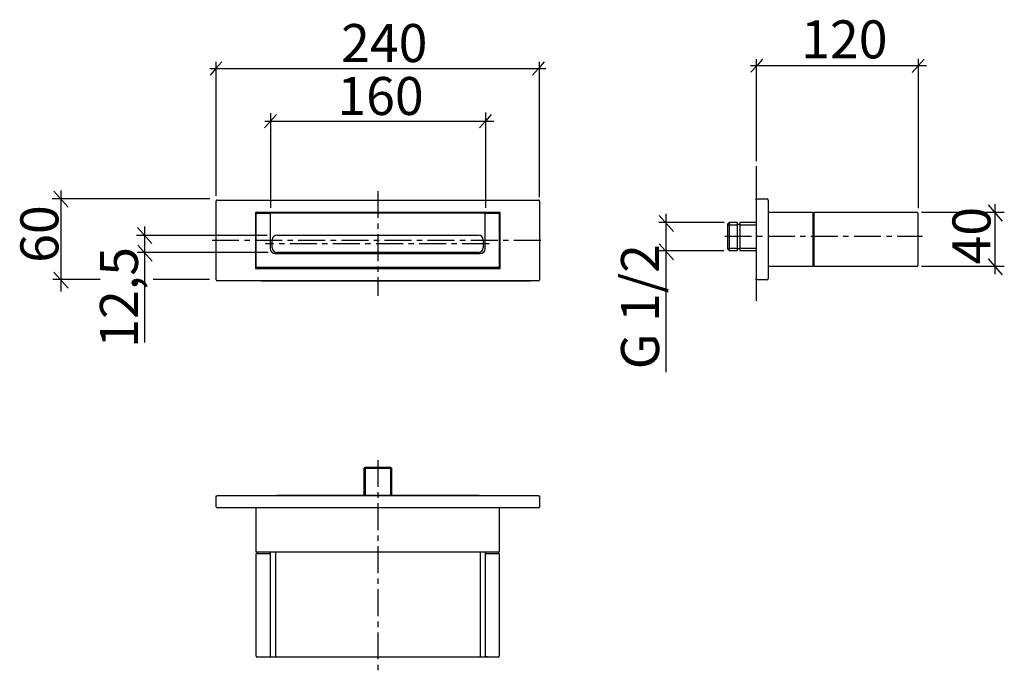
# Model space of a CAD drawing. Extents: x 41 to 223, y 30 to 151.
import ezdxf

# ---------------------------------------------------------------- set-up
doc = ezdxf.new("R2010")
doc.units = 0
doc.header["$MEASUREMENT"] = 0
for name, pattern in [('_DURCHGEHEND', [0]), ('_STRICHPUNKTIERT', [8, 5, -1, 1, -1]), ('DURCHGEHEND', [0]), ('STRICHPUNKTIERT', [8, 5, -1, 1, -1])]:
    doc.linetypes.add(name, pattern=pattern)
for name, color, linetype in [('ACHSEN', 7, 'Continuous'), ('ANSICHT', 7, 'Continuous'), ('ARMATUR', 7, 'Continuous'), ('BEMASSUNG', 7, 'Continuous'), ('TEXT', 7, 'Continuous'), ('WAND', 7, 'Continuous')]:
    doc.layers.add(name, color=color, linetype=linetype)

msp = doc.modelspace()

# ---------------------------------------------------------------- linework, layer by layer
at = {"layer": 'ACHSEN', "color": 4, "linetype": 'STRICHPUNKTIERT'}
for p, q in [((106.980705, 118.886253), (106.980705, 99.405502)), ((127.665039, 109.095573), (86.173347, 109.095573))]:
    msp.add_line(p, q, dxfattribs=at)
at = {"layer": 'ACHSEN', "color": 4, "linetype": '_STRICHPUNKTIERT'}
for p, q in [((76.23745, 109.750061), (137.751144, 109.750061)), ((171.33989, 110.485474), (208.012619, 110.485474))]:
    msp.add_line(p, q, dxfattribs=at)
at = {"layer": 'ANSICHT', "color": 1, "linetype": 'DURCHGEHEND'}
for p, q in [((104.630707, 67.605507), (104.380707, 67.355507)), ((104.630707, 67.605507), (106.980705, 67.605507)), ((106.980705, 67.605507), (109.330711, 67.605507)), ((109.580711, 67.355507), (109.330711, 67.605507)), ((104.380707, 67.355507), (104.380707, 62.355507)), ((106.980705, 67.355507), (104.380707, 67.355507)), ((109.580711, 67.355507), (106.980705, 67.355507)), ((109.580711, 62.355507), (109.580711, 67.355507)), ((76.980705, 60.280502), (76.980705, 62.330498)), ((76.980705, 62.330498), (77.18071, 62.330498)), ((136.780701, 62.330498), (77.18071, 62.330498)), ((125.730705, 62.355507), (88.230705, 62.355507)), ((125.730705, 62.330498), (125.730705, 62.355507)), ((136.780701, 62.330498), (136.980713, 62.330498)), ((136.980713, 62.330498), (136.980713, 60.280502)), ((136.780701, 60.080498), (77.18071, 60.080498)), ((84.43071, 51.830498), (84.43071, 60.080498)), ((129.530701, 60.080498), (129.530701, 51.830498)), ((84.630707, 51.830498), (84.43071, 51.830498)), ((84.43071, 32.530502), (84.43071, 51.580498)), ((84.43071, 51.580498), (84.630707, 51.580498)), ((84.605705, 51.580498), (84.605705, 51.830498)), ((129.330719, 51.830498), (84.630707, 51.830498)), ((84.630707, 51.580498), (86.830711, 51.580498)), ((86.830711, 51.580498), (87.029137, 51.580498)), ((87.029137, 51.580498), (87.029137, 51.830498)), ((87.030708, 51.830498), (87.030708, 32.330498)), ((87.980705, 51.830498), (87.980705, 32.530502)), ((125.980705, 51.830498), (125.980705, 32.530502)), ((126.932274, 51.830498), (126.932274, 51.580498)), ((126.932274, 51.580498), (127.130707, 51.580498)), ((126.932274, 51.580498), (126.932274, 32.530502)), ((127.130707, 51.580498), (129.330719, 51.580498)), ((129.530701, 51.830498), (129.330719, 51.830498)), ((129.330719, 51.580498), (129.530701, 51.580498)), ((129.355713, 51.580498), (129.355713, 51.830498)), ((129.530701, 51.580498), (129.530701, 32.530502)), ((86.830711, 32.330498), (84.630707, 32.330498)), ((87.980705, 32.330498), (86.830711, 32.330498)), ((87.980705, 32.530502), (87.980705, 32.330498)), ((125.980705, 32.330498), (87.980705, 32.330498)), ((125.980705, 32.530502), (125.980705, 32.330498)), ((127.130707, 32.330498), (125.980705, 32.330498)), ((127.130707, 32.530502), (127.130707, 32.330498)), ((129.330719, 32.330498), (127.130707, 32.330498))]:
    msp.add_line(p, q, dxfattribs=at)
at = {"layer": 'ANSICHT', "color": 3, "linetype": 'DURCHGEHEND'}
for p, q in [((104.630707, 67.605507), (104.630707, 62.330498)), ((109.330711, 67.605507), (109.330711, 62.330498))]:
    msp.add_line(p, q, dxfattribs=at)
at = {"layer": 'ANSICHT', "color": 4, "linetype": 'STRICHPUNKTIERT'}
msp.add_line((107.009941, 68.956604), (107.009941, 29.915478), dxfattribs=at)
at = {"layer": 'ANSICHT', "color": 1, "linetype": 'DURCHGEHEND'}
for centre, radius, start, end in [((77.18071, 60.280502), 0.199997, 180, 270), ((136.780701, 60.280502), 0.200012, 270, 360), ((84.630707, 32.530502), 0.199997, 180, 270), ((129.330719, 32.530502), 0.199982, 270, 360)]:
    msp.add_arc(centre, radius, start, end, dxfattribs=at)
at = {"layer": 'ARMATUR', "color": 1, "linetype": 'DURCHGEHEND'}
for p, q in [((76.978409, 102.420578), (76.978409, 117.020576)), ((77.178406, 117.220573), (136.778412, 117.220573)), ((136.978424, 117.020576), (136.978424, 102.420578)), ((177.186539, 117.420654), (179.236542, 117.420654)), ((177.186539, 117.220657), (177.186539, 117.420654)), ((177.186539, 117.220657), (177.186539, 102.620659)), ((179.436539, 117.220657), (179.436539, 102.620659)), ((84.290909, 114.908073), (84.290909, 104.533073)), ((129.665924, 114.908073), (84.290909, 114.908073)), ((84.428406, 104.870575), (84.428406, 114.57058)), ((84.628403, 114.770576), (86.828415, 114.770576)), ((127.128418, 114.770576), (86.828415, 114.770576)), ((87.028412, 114.57058), (87.028412, 108.220573)), ((126.928406, 108.220573), (126.928406, 114.57058)), ((127.128418, 114.770576), (129.3284, 114.770576)), ((129.528412, 114.57058), (129.528412, 104.870575)), ((129.665924, 104.533073), (129.665924, 114.908073)), ((179.436539, 114.970657), (187.686539, 114.970657)), ((187.686539, 114.970657), (187.686539, 114.77066)), ((187.936539, 114.795654), (187.686539, 114.795654)), ((187.686539, 114.77066), (187.686539, 105.070656)), ((187.936539, 114.970657), (206.986542, 114.970657)), ((187.936539, 114.77066), (187.936539, 114.970657)), ((187.936539, 105.070656), (187.936539, 114.77066)), ((207.186539, 114.77066), (207.186539, 105.070656)), ((207.186539, 114.77066), (207.186539, 108.420654)), ((172.161545, 113.045654), (171.911545, 112.795654)), ((171.911545, 108.095657), (171.911545, 112.795654)), ((173.661545, 113.045654), (172.161545, 113.045654)), ((172.161545, 113.045654), (172.161545, 107.845657)), ((173.661545, 113.045654), (173.661545, 107.845657)), ((174.036545, 112.695663), (173.786545, 112.695663)), ((177.161545, 113.045654), (174.161545, 113.045654)), ((174.161545, 113.045654), (174.161545, 107.845657)), ((87.415909, 108.345573), (87.415909, 109.845573)), ((88.290909, 110.720573), (125.665924, 110.720573)), ((126.540924, 109.845573), (126.540924, 108.345573)), ((171.911545, 108.095657), (172.161545, 107.845657)), ((172.161545, 107.845657), (173.661545, 107.845657)), ((173.786545, 108.195663), (174.036545, 108.195663)), ((174.161545, 107.845657), (177.161545, 107.845657)), ((207.186539, 108.420654), (207.186539, 107.27066)), ((87.978409, 107.270576), (125.978424, 107.270576)), ((125.665924, 107.470573), (88.290909, 107.470573)), ((84.290909, 104.533073), (129.665924, 104.533073)), ((129.3284, 104.670578), (84.628403, 104.670578)), ((89.103409, 104.670578), (88.965912, 104.533073)), ((89.990906, 104.533073), (89.853409, 104.670578)), ((124.103424, 104.670578), (123.965912, 104.533073)), ((124.990906, 104.533073), (124.853424, 104.670578)), ((187.686539, 104.870659), (179.436539, 104.870659)), ((187.686539, 105.070656), (187.686539, 104.870659)), ((187.936539, 105.045654), (187.686539, 105.045654)), ((187.936539, 104.870659), (187.936539, 105.070656)), ((206.986542, 104.870659), (187.936539, 104.870659)), ((177.186539, 102.420654), (177.186539, 102.620659)), ((179.236542, 102.420654), (177.186539, 102.420654)), ((136.778412, 102.220573), (77.178406, 102.220573)), ((85.395821, 102.220573), (135.395828, 102.220573))]:
    msp.add_line(p, q, dxfattribs=at)
at = {"layer": 'ARMATUR', "color": 3, "linetype": 'DURCHGEHEND'}
for p, q in [((171.911545, 112.608398), (173.66156, 112.608398)), ((174.16153, 112.608398), (177.186508, 112.608398)), ((171.911545, 108.258255), (173.66156, 108.258255)), ((174.16153, 108.258255), (177.186508, 108.258255))]:
    msp.add_line(p, q, dxfattribs=at)
at = {"layer": 'ARMATUR', "color": 1, "linetype": 'DURCHGEHEND'}
for centre, radius, start, end in [((77.178406, 117.020576), 0.200005, 90, 180), ((136.778412, 117.020576), 0.199997, 0, 90), ((179.236542, 117.220657), 0.199997, 0, 90), ((84.628403, 114.57058), 0.200005, 90, 180), ((86.828415, 114.57058), 0.199997, 0, 90), ((127.128418, 114.57058), 0.199997, 90, 180), ((129.3284, 114.57058), 0.200012, 0, 90), ((206.986542, 114.77066), 0.199997, 0, 90), ((173.786545, 112.820663), 0.125, 180, 270), ((174.036545, 112.820663), 0.125, 270, 360), ((88.290909, 109.845573), 0.875, 90, 180), ((125.665924, 109.845573), 0.875, 0, 90), ((87.978409, 108.220573), 0.949997, 180, 270), ((88.290909, 108.345573), 0.875, 180, 270), ((125.665924, 108.345573), 0.875, 270, 360), ((125.978424, 108.220573), 0.949997, 270, 360), ((173.786545, 108.070663), 0.125, 90, 180), ((174.036545, 108.070663), 0.125, 0, 90), ((84.628403, 104.870575), 0.200005, 180, 270), ((129.3284, 104.870575), 0.200012, 270, 360), ((206.986542, 105.070656), 0.199997, 270, 360), ((77.178406, 102.420578), 0.200005, 180, 270), ((136.778412, 102.420578), 0.199997, 270, 360), ((179.236542, 102.620659), 0.199997, 270, 360)]:
    msp.add_arc(centre, radius, start, end, dxfattribs=at)
at = {"layer": 'BEMASSUNG', "color": 3, "linetype": 'DURCHGEHEND'}
for p, q in [((78.045357, 142.863861), (76.956947, 141.63913)), ((137.874283, 142.863281), (136.785889, 141.63858)), ((136.905151, 142.863281), (136.905151, 117.751427)), ((178.368164, 143.383987), (177.279785, 142.159286)), ((207.234406, 143.45224), (207.234406, 115.710732)), ((208.322784, 143.358826), (207.234406, 142.134125)), ((75.801476, 141.63855), (138.189301, 141.63855)), ((76.956947, 141.63913), (75.868553, 140.414429)), ((136.785889, 141.63855), (135.697479, 140.413849)), ((208.806015, 142.134201), (176.120438, 142.134201)), ((177.279785, 142.159286), (176.191376, 140.934586)), ((207.234406, 142.134125), (206.145996, 140.909424)), ((87.082748, 131.855133), (85.994354, 130.630432)), ((86.015068, 131.845123), (128.51416, 131.845123)), ((88.171158, 133.079865), (87.082748, 131.855133)), ((126.943695, 131.855133), (125.855286, 130.630432)), ((128.032104, 133.079865), (126.943695, 131.855133)), ((48.161316, 119.015175), (48.161316, 100.234161)), ((221.4785, 116.446953), (221.4785, 103.467422)), ((160.429291, 114.6604), (160.429291, 85.282333)), ((63.701317, 112.280655), (63.701317, 90.766922)), ((86.449493, 110.65242), (62.210197, 110.65242)), ((86.62693, 107.506615), (62.334579, 107.506615))]:
    msp.add_line(p, q, dxfattribs=at)
at = {"layer": 'BEMASSUNG', "color": 3, "linetype": '_DURCHGEHEND'}
for p, q in [((76.96537, 142.876984), (76.96537, 117.992874)), ((177.200775, 143.348114), (177.200775, 124.460846)), ((126.943695, 133.485046), (126.943695, 115.786835)), ((87.082748, 133.332977), (87.082748, 115.786835)), ((75.828362, 117.430397), (46.588711, 117.430397)), ((223.218628, 114.912216), (207.864288, 114.912216)), ((171.262924, 113.045654), (159.103897, 113.045654)), ((171.197342, 107.810051), (159.109222, 107.810051)), ((223.218628, 104.874496), (207.864288, 104.874496)), ((55.453892, 102.475433), (46.698524, 102.475433)), ((75.787323, 102.475433), (65.336945, 102.475433))]:
    msp.add_line(p, q, dxfattribs=at)
for points in [[(49.555145, 115.866631, 0), (46.902283, 118.846352, 0)], [(222.913116, 113.319244, 0), (220.260254, 116.298965, 0)], [(161.82312, 111.373215, 0), (159.170242, 114.352936, 0)], [(65.046501, 109.142632, 0), (62.393623, 112.122353, 0)], [(65.106697, 105.848022, 0), (62.453819, 108.827744, 0)], [(161.82312, 106.118011, 0), (159.170242, 109.097748, 0)], [(222.913116, 103.316673, 0), (220.260254, 106.296394, 0)], [(49.555145, 100.873512, 0), (46.902283, 103.853249, 0)]]:
    msp.add_polyline3d(points, dxfattribs=at)
at = {"layer": 'WAND', "color": 6, "linetype": 'DURCHGEHEND'}
msp.add_line((177.186508, 123.510048), (177.186523, 98.474541), dxfattribs=at)

# ---------------------------------------------------------------- texts
at = {"layer": 'TEXT'}
for s, p in [('240', (100.170395, 142.830078)), ('120', (185.529175, 143.515915)), ('160', (99.478363, 133.00351))]:
    msp.add_text(s, height=7.055555, dxfattribs=at).set_placement(p)
for s, p in [('60', (47.733719, 105.561539)), ('40', (220.654587, 105.253891)), ('12,5', (62.492302, 89.797943)), ('G 1/2', (159.170242, 85.79377))]:
    msp.add_text(s, height=7.055555, rotation=90, dxfattribs=at).set_placement(p)

doc.saveas('drawing.dxf')
